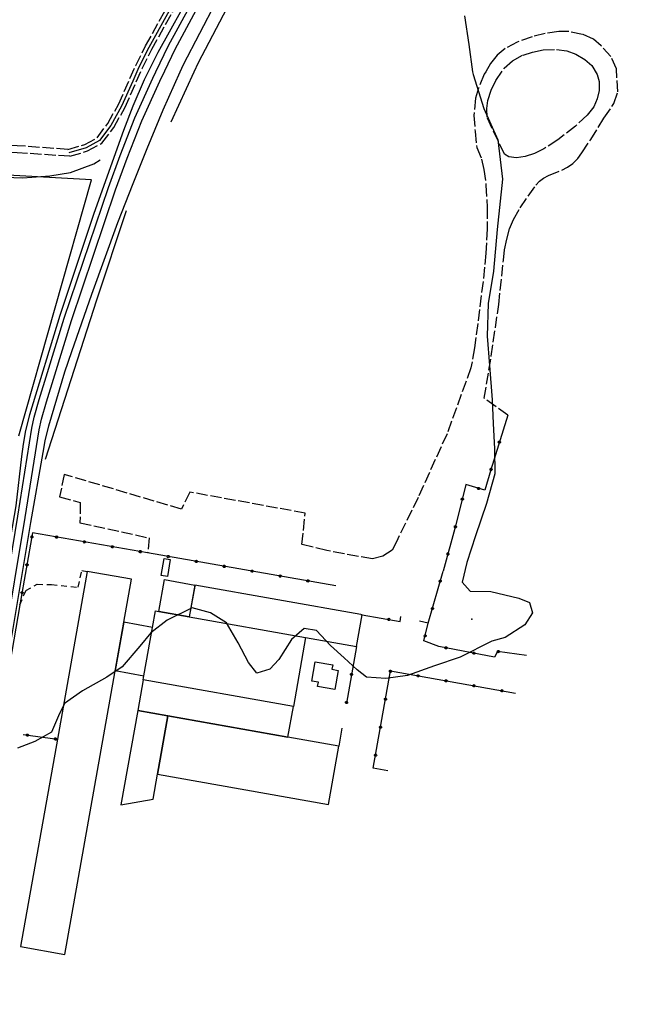
# Model space of a CAD drawing. Extents: x 537652 to 541838, y 5066348 to 5068726.
# Drawn here: x 541470 to 541692, y 5067231 to 5067579 of the extents above; entities that cross this region are included whole.
import ezdxf

# ---------------------------------------------------------------- set-up
doc = ezdxf.new("R2010")
doc.units = 0
doc.header["$LTSCALE"] = 2
doc.header["$MEASUREMENT"] = 0
for name, pattern in [('L04', [0]), ('L10', [1.7, 1, -0.7]), ('L11', [2.5, 2, -0.5])]:
    doc.linetypes.add(name, pattern=pattern)
doc.layers.add('10000000', color=9, linetype='Continuous')
doc.layers.add('L1124', color=6, linetype='Continuous')

# ---------------------------------------------------------------- blocks, each defined once
blk = doc.blocks.new('Q0050013')
for p, q in [((-0.19, 0), (-0.17, 0.1)), ((-0.17, 0.1), (-0.1, 0.17)), ((-0.1, 0.17), (0, 0.2)), ((0, 0.2), (0.1, 0.17)), ((0.1, 0.17), (0.17, 0.1)), ((0.17, 0.1), (0.2, 0)), ((-0.16, -0.11), (-0.19, 0)), ((-0.1, -0.17), (-0.16, -0.11)), ((0, -0.2), (-0.1, -0.17)), ((0.1, -0.17), (0, -0.2)), ((0.17, -0.1), (0.1, -0.17)), ((0.2, 0), (0.17, -0.1))]:
    blk.add_line(p, q)

msp = doc.modelspace()

# ---------------------------------------------------------------- linework, layer by layer
at = {"layer": '10000000', "color": 8, "linetype": 'Continuous'}
for points in [[(541691.78, 5067800.2, 196.01), (541633.34, 5067726.33, 196.69), (541592.55, 5067673.96, 196.64), (541561.62, 5067637.93, 196.78), (541557.12, 5067632.51, 196.8), (541554.13, 5067627.96, 196.86), (541548.8, 5067619.05, 196.98), (541543.64, 5067610.48, 197.11), (541531.53, 5067589.65, 197.27), (541519, 5067566.96, 197.24), (541515.58, 5067560.16, 197.23)], [(541598.94, 5067688.18, 196.65), (541589.68, 5067676.3, 196.64), (541558.79, 5067640.31, 196.78), (541555.12, 5067635.89, 196.8), (541554.14, 5067634.71, 196.8), (541550.99, 5067629.93, 196.86), (541545.63, 5067620.95, 196.98), (541540.45, 5067612.37, 197.11), (541528.31, 5067591.48, 197.27), (541515.72, 5067568.68, 197.24), (541512.27, 5067561.82, 197.23), (541510.1, 5067556.91, 197.16), (541506.18, 5067548.03, 197.04), (541502.34, 5067541.23, 197.28), (541498.42, 5067535.95, 197.36), (541493.7, 5067533.39, 197.36), (541487.62, 5067531.55, 197.36)], [(541432.25, 5067215.12, 196.21), (541438.13, 5067232.47, 195.86), (541450.04, 5067292.63, 196.29), (541462.17, 5067358.73, 195.93), (541469.59, 5067403.41, 196.12), (541474.49, 5067434.51, 195.42), (541475.4, 5067438.32, 195.41), (541477.13, 5067444.56, 195.39), (541480.04, 5067454.08, 195.36), (541485.98, 5067473.24, 195.33), (541501.52, 5067519.41, 195.22), (541505.68, 5067530.6, 195.17), (541510.87, 5067543.88, 195.12), (541517.2, 5067557.97, 195.07), (541518.25, 5067560.16, 195.07), (541522.68, 5067569.4, 195.07), (541530.2, 5067583.17, 195.06), (541535.65, 5067592.3, 195.08), (541542.3, 5067602.97, 195.1), (541550.48, 5067616.31, 195.03), (541558.45, 5067629.45, 194.97)], [(541434.81, 5067214.39, 196.21), (541440.76, 5067232, 195.86), (541452.66, 5067292.13, 196.29), (541464.79, 5067358.26, 195.93), (541472.22, 5067402.99, 196.12), (541477.08, 5067433.86, 195.42), (541477.98, 5067437.66, 195.41), (541479.69, 5067443.81, 195.39), (541482.59, 5067453.3, 195.36), (541488.52, 5067472.42, 195.33), (541504.03, 5067518.52, 195.22), (541508.17, 5067529.65, 195.17), (541513.33, 5067542.85, 195.12), (541519.62, 5067556.85, 195.07), (541521.37, 5067560.51, 195.07), (541525.05, 5067568.19, 195.07), (541532.51, 5067581.85, 195.06), (541537.92, 5067590.91, 195.08), (541544.55, 5067601.53, 195.1), (541552.83, 5067614.22, 195.03), (541561.23, 5067627.16, 194.97)], [(541526.8, 5067560.16, 198.35), (541527.95, 5067562.74, 198.33), (541539.45, 5067584.86, 197.76), (541549.6, 5067601.56, 197.4), (541556.93, 5067612.82, 197.18), (541561.38, 5067620.02, 197.75), (541564.17, 5067623.64, 197.81)], [(541531.79, 5067560.16, 198.86), (541533.31, 5067563.44, 198.86), (541547.11, 5067590.01, 198.69), (541561.8, 5067613.85, 198.61)], [(541515.58, 5067560.16, 197.23), (541514.15, 5067557.33, 197.23), (541510.17, 5067548.08, 197.29), (541506.84, 5067539.51, 197.34), (541496.43, 5067510.19, 197.61), (541484.41, 5067474.19, 197.98), (541473.72, 5067439.22, 198.9), (541472.29, 5067433.61, 199.07), (541471.54, 5067428.87, 198.22), (541470.91, 5067424.52, 198.28), (541468.9, 5067407.11, 198.52), (541458.15, 5067344.85, 198.46), (541436.64, 5067232.76, 198.61)], [(541443.64, 5067233.04, 198.5), (541459.56, 5067313.79, 198.09), (541474.23, 5067401.24, 197.73), (541478.57, 5067425.87, 197.8), (541479.24, 5067430.06, 198), (541480.49, 5067435.29, 198.19), (541486.19, 5067454.37, 198.41), (541488.68, 5067461.47, 198.49), (541495.69, 5067481.78, 197.95), (541504.88, 5067507, 198.1), (541510.23, 5067520.76, 198.1), (541515.2, 5067533.16, 198.11), (541520.81, 5067546.76, 198.43), (541526.8, 5067560.16, 198.35)], [(541523.6, 5067542.54, 198.88), (541531.79, 5067560.16, 198.86)], [(541347.48, 5067444.6, 200.06), (541355.69, 5067443.49, 200.14), (541360.35, 5067444.82, 200.3), (541364.9, 5067447.81, 200.22), (541367.12, 5067455.69, 200.3), (541369.56, 5067461.8, 200.14), (541375.45, 5067493.21, 200.46), (541381.99, 5067509.64, 200.54), (541388.88, 5067515.3, 200.54), (541397.75, 5067520.62, 200.54), (541409.96, 5067522.95, 200.46), (541432.66, 5067523.84, 199.5), (541448.74, 5067523.62, 199.5), (541471.36, 5067522.74, 199.34), (541480.9, 5067523.51, 199.26), (541488.22, 5067524.62, 198.86), (541496.42, 5067527.73, 198.3), (541498.64, 5067529.06, 197.82)], [(541469.92, 5067431.78, 198.91), (541495.56, 5067522.05, 198.67), (541457.47, 5067524.22, 199.6)], [(541479.32, 5067423.57, 198.57), (541497.41, 5067479.72, 198.81), (541507.96, 5067511.27, 198.36)]]:
    msp.add_polyline3d(points, dxfattribs=at)
at = {"layer": '10000000', "color": 8, "linetype": 'L11'}
for points in [[(541487.98, 5067530.35, 197.36), (541494.18, 5067532.23, 197.36), (541499.26, 5067534.98, 197.36), (541503.39, 5067540.55, 197.28), (541507.3, 5067547.47, 197.04), (541513.4, 5067561.29, 197.23), (541516.83, 5067568.1, 197.24), (541529.4, 5067590.86, 197.27), (541541.53, 5067611.73, 197.11), (541546.7, 5067620.31, 196.98), (541552.05, 5067629.27, 196.86), (541555.15, 5067633.97, 196.8), (541559.74, 5067639.51, 196.78), (541590.65, 5067675.51, 196.64), (541601.3, 5067689.19, 196.65), (541600.65, 5067692.45, 196.31), (541598.9, 5067694.95, 196), (541582.03, 5067708.98, 196)], [(541487.26, 5067532.75, 197.36), (541493.21, 5067534.55, 197.36), (541497.58, 5067536.92, 197.36), (541501.29, 5067541.91, 197.28), (541505.06, 5067548.59, 197.04), (541511.14, 5067562.36, 197.23), (541514.62, 5067569.27, 197.24), (541527.22, 5067592.09, 197.27), (541539.38, 5067613, 197.11), (541544.55, 5067621.6, 196.98), (541549.93, 5067630.6, 196.86), (541553.14, 5067635.46, 196.8), (541557.83, 5067641.12, 196.78), (541588.71, 5067677.09, 196.64), (541598.43, 5067689.57, 196.65), (541597.94, 5067691.46, 196.35), (541596.83, 5067693.42, 196), (541580.43, 5067707.06, 196)], [(541642.24, 5067439.1, 197.36), (541633.96, 5067445.01, 197.24), (541636.46, 5067459.91, 197.4), (541639.07, 5067478.08, 197.39), (541640.74, 5067493.77, 197.28), (541641.16, 5067497.34, 197.24), (541641.89, 5067501.15, 197.2), (541642.91, 5067504.73, 197.14), (541644.32, 5067508.09, 197.1), (541646.59, 5067512.17, 196.87), (541652.2, 5067520.18, 196.74), (541653.41, 5067521.53, 196.71), (541654.88, 5067522.64, 196.69), (541656.67, 5067523.55, 196.79), (541661.28, 5067525.46, 196.94), (541663.32, 5067526.49, 197.02), (541665.17, 5067527.77, 197.01), (541666.94, 5067529.63, 197.01), (541668.41, 5067531.62, 197), (541671.48, 5067536.31, 196.99), (541676.17, 5067543.79, 196.68), (541679.65, 5067548.93, 196.77), (541681, 5067553.04, 196.78), (541680.58, 5067561.2, 196.74), (541678.57, 5067565.5, 196.77), (541675.21, 5067569.26, 196.81), (541672.43, 5067571.65, 196.84), (541668.58, 5067573.37, 196.94), (541663.8, 5067574.34, 197.06), (541660.24, 5067574.34, 197.18), (541655.39, 5067573.67, 197.33), (541650.82, 5067572.54, 197.29), (541645.54, 5067570.6, 197.28), (541641.4, 5067568.35, 197.26), (541638.48, 5067566.03, 197.29), (541636.2, 5067563.03, 197.29), (541634.5, 5067560.16, 197.3)], [(541634.95, 5067544.14, 197.3), (541634.85, 5067547.18, 197.3), (541635.21, 5067550.05, 197.11), (541636.37, 5067553.7, 197.08), (541638.04, 5067557.08, 197.05), (541641, 5067561.43, 197), (541643.98, 5067564.08, 196.96), (541647.66, 5067566.08, 196.97), (541650.97, 5067567.11, 197.03), (541654.77, 5067567.88, 197.09), (541659.38, 5067568.07, 197.12), (541663.12, 5067567.55, 197.11), (541666.29, 5067566.43, 197.08), (541669.41, 5067564.52, 197.02), (541671.93, 5067562.36, 196.99), (541673.79, 5067559.23, 196.97), (541674.45, 5067556.78, 196.97), (541674.45, 5067553.55, 196.96), (541673.77, 5067550.57, 196.95), (541672.58, 5067547.82, 196.99), (541670.2, 5067544.89, 197.04), (541666.1, 5067540.93, 197.08), (541659.87, 5067536.11, 197.1), (541654.97, 5067532.99, 197.11), (541651.64, 5067531.34, 197.11), (541648.38, 5067530.26, 197.15), (541645.35, 5067529.82, 197.16), (541642.64, 5067530.15, 197.17), (541641.07, 5067531.1, 197.17), (541634.95, 5067544.14, 197.3)], [(541634.5, 5067560.16, 197.3), (541633.99, 5067559.29, 197.3), (541631.97, 5067554.36, 197.22), (541630.84, 5067550.81, 197.32), (541630.84, 5067550.81, 197.32)], [(541487.26, 5067532.75, 197.36), (541469.43, 5067534.1, 197.74), (541454.51, 5067534.61, 197.54), (541443.7, 5067534.09, 197.76), (541434.32, 5067534.28, 197.91), (541398.96, 5067537.62, 198.09), (541380.21, 5067536.28, 198.39), (541373.33, 5067536.16, 198.44), (541367.17, 5067536.47, 198.56), (541341.5, 5067540.26, 198.91), (541304.35, 5067546.82, 199.32), (541262.62, 5067553.71, 200.21), (541251.08, 5067555.04, 200.22), (541247.52, 5067555.62, 200.13), (541245.62, 5067555.83, 200.04)], [(541487.98, 5067530.35, 197.36), (541469.32, 5067531.6, 197.74), (541455.25, 5067532.01, 197.54), (541443.73, 5067531.59, 197.76), (541434.24, 5067531.79, 197.91), (541398.78, 5067534.59, 198.09), (541380.25, 5067533.78, 198.39), (541373.29, 5067533.65, 198.44), (541366.92, 5067533.98, 198.56), (541365.88, 5067534.14, 198.57), (541341.1, 5067537.79, 198.91), (541303.92, 5067544.35, 199.32), (541262.31, 5067551.23, 200.21), (541250.25, 5067552.27, 200.11)], [(541630.84, 5067550.81, 197.32), (541630.32, 5067544.8, 197.16), (541630.72, 5067539.14, 197.16), (541631.32, 5067533.46, 197.2)], [(541631.32, 5067533.46, 197.2), (541633.02, 5067529.4, 197.21), (541633.87, 5067525.74, 197.28), (541634.57, 5067520.13, 197.39), (541635.04, 5067512.34, 197.4), (541634.95, 5067504.78, 197.45), (541634.59, 5067496.2, 197.47), (541633.57, 5067486.24, 197.37), (541630.55, 5067462.77, 197.58), (541629.29, 5067455.76, 197.61), (541629.29, 5067455.76, 197.61)], [(541629.29, 5067455.76, 197.61), (541620.85, 5067432.48, 197.61), (541610.63, 5067410, 197.77), (541603.02, 5067394.44, 197.77), (541601.47, 5067391.47, 197.69), (541598.22, 5067389.38, 197.61), (541594.55, 5067388.37, 197.61), (541578.5, 5067391.27, 197.61), (541569.68, 5067393.44, 197.77), (541570.9, 5067404.5, 197.77), (541530.2, 5067411.92, 197.69), (541527.27, 5067405.92, 197.77), (541485.98, 5067418.16, 198.17), (541484.3, 5067410.24, 198.17), (541491.58, 5067408.24, 198.17), (541491.5, 5067401.12, 198.09), (541515.9, 5067395.76, 197.93), (541515.36, 5067390.46, 197.44)]]:
    msp.add_polyline3d(points, dxfattribs=at)
at = {"layer": '10000000', "color": 8, "linetype": 'L04'}
for points in [[(541642.24, 5067439.1, 197.36), (541636.32, 5067419.74, 197.76), (541634.13, 5067412.56, 197.76), (541627.5, 5067414.59, 197.76), (541624.01, 5067400.41, 197.92), (541619.44, 5067383.98, 198)], [(541581.73, 5067378.87, 197.17), (541515.36, 5067390.46, 197.44), (541474.8, 5067397.54, 197.61), (541470.36, 5067372.14, 197.78), (541462.59, 5067327.64, 198.09), (541464.19, 5067327.42, 198.19)], [(541648.88, 5067354.3, 197.76), (541638.64, 5067355.74, 197.76), (541637.6, 5067353.74, 197.76), (541617.92, 5067357.5, 197.76), (541612.72, 5067359.42, 197.76), (541614.24, 5067365.66, 197.92), (541619.44, 5067383.98, 198)], [(541590.48, 5067368.77, 196.8), (541590.93, 5067368.69, 196.82), (541604.29, 5067366.31, 197.37), (541604.59, 5067368.02, 197.5)], [(541614.24, 5067365.66, 197.92), (541611.12, 5067366.46, 197.76)], [(541588.93, 5067357.45, 197.76), (541585.38, 5067337.45, 197.57)], [(541600.04, 5067313.6, 197.66), (541594.84, 5067314.52, 197.75), (541600.94, 5067348.84, 197.37), (541644.96, 5067341.02, 197.5)], [(541471.51, 5067326.41, 198.12), (541483.58, 5067324.75, 197.76)], [(541583.82, 5067328.68, 197.71), (541582.69, 5067322.32, 197.5)]]:
    msp.add_polyline3d(points, dxfattribs=at)
at = {"layer": '10000000', "color": 8, "linetype": 'Continuous'}
for points in [[(541520.17, 5067382.49, 200.64), (541521.13, 5067388.49, 200.64), (541523.28, 5067388.14, 200.48), (541522.32, 5067382.14, 200.6)], [(541494.1, 5067383.96, 197.76), (541483.58, 5067324.75, 197.76), (541470.59, 5067251.63, 197.76), (541486.12, 5067248.87, 197.76), (541506.93, 5067366, 197.76), (541509.63, 5067381.2, 197.76)], [(541532.02, 5067379.15, 200.96), (541530.03, 5067367.91, 200.96), (541519.3, 5067369.82, 201.28), (541521.3, 5067381.06, 201.12)], [(541590.93, 5067368.69, 197.76), (541590.48, 5067368.77, 197.76), (541532.02, 5067379.15, 197.76), (541531.95, 5067378.76, 197.76), (541530.03, 5067367.91, 197.77), (541571.04, 5067360.62, 197.77), (541588.93, 5067357.45, 197.76)], [(541566.73, 5067336.33, 197.64), (541513.76, 5067345.74, 197.56), (541514.02, 5067347.16, 197.57), (541517.04, 5067364.2, 197.74), (541518.08, 5067370.03, 197.79), (541519.3, 5067369.82, 197.79), (541530.03, 5067367.91, 197.77), (541571.04, 5067360.62, 197.77)], [(541514.02, 5067347.16, 201.9), (541517.04, 5067364.2, 200.38), (541506.93, 5067366, 200.38), (541503.91, 5067348.96, 201.33)], [(541574.37, 5067352.07, 197.62), (541580.58, 5067350.96, 197.62), (541580.3, 5067349.42, 197.62), (541582.49, 5067349.03, 197.62), (541581.28, 5067342.27, 197.62), (541575.25, 5067343.34, 197.62), (541575.52, 5067344.85, 197.62), (541573.16, 5067345.27, 197.62)], [(541511.84, 5067334.91, 197.32), (541522.51, 5067333.01, 197.38), (541564.8, 5067325.5, 197.4), (541566.73, 5067336.33, 197.64), (541513.76, 5067345.74, 197.56)], [(541511.84, 5067334.91, 197.32), (541505.92, 5067301.6, 197.32), (541517.29, 5067303.62, 197.32), (541518.86, 5067312.47, 197.42), (541522.51, 5067333.01, 197.38)], [(541582.69, 5067322.32, 197.5), (541564.8, 5067325.5, 197.4), (541522.51, 5067333.01, 197.38), (541518.86, 5067312.47, 197.42), (541579.04, 5067301.78, 197.5)]]:
    msp.add_polyline3d(points, close=True, dxfattribs=at)
at = {"layer": '10000000', "color": 8, "linetype": 'L10'}
msp.add_polyline3d([(541470.36, 5067372.14, 197.78), (541472.44, 5067377.18, 198.02), (541476.44, 5067379.42, 198.02), (541481.48, 5067379.34, 198.02), (541490.92, 5067378.38, 197.94), (541492.12, 5067384.3, 197.94), (541494.1, 5067383.96, 197.76)], dxfattribs=at)
at = {"layer": '10000000', "color": 8, "linetype": 'Continuous'}
msp.add_point((541629.63, 5067367.06, 197.82), dxfattribs=at)
at = {"layer": 'L1124', "linetype": 'Continuous'}
for points in [[(541627.05, 5067579.93, 0), (541628.53, 5067569.82, 0), (541629.88, 5067560.16, 0)], [(541629.88, 5067560.16, 0), (541630.02, 5067559.17, 0), (541633.77, 5067547.21, 0), (541638.73, 5067536.14, 0), (541640.41, 5067522.29, 0), (541638.58, 5067504.57, 0), (541637.26, 5067489.85, 0), (541635.33, 5067478.42, 0), (541634.95, 5067466.97, 0), (541635.83, 5067456.57, 0), (541636.74, 5067444.44, 0), (541637.08, 5067436.1, 0), (541637.6, 5067427.21, 0), (541637.65, 5067418.31, 0), (541634.82, 5067407.91, 0), (541630.89, 5067396.48, 0), (541627.79, 5067387.05, 0), (541626.14, 5067380.12, 0), (541628.98, 5067376.99, 0), (541636.25, 5067376.82, 0), (541646.14, 5067374.51, 0), (541649.91, 5067372.96, 0), (541650.97, 5067369.37, 0), (541648.23, 5067365.07, 0), (541641.31, 5067360.66, 0), (541636.7, 5067359.34, 0), (541625.53, 5067353.73, 0), (541616.47, 5067350.62, 0), (541606.96, 5067347.21, 0), (541599.24, 5067346.2, 0), (541592.53, 5067346.69, 0), (541589.14, 5067349.19, 0), (541584.62, 5067353.51, 0), (541579.84, 5067357.88, 0), (541574.9, 5067363.16, 0), (541570.57, 5067363.77, 0), (541566.1, 5067359.89, 0), (541561.55, 5067352.88, 0), (541558.39, 5067349.44, 0), (541553.78, 5067348.02, 0), (541550.84, 5067351.84, 0), (541547.2, 5067358.71, 0), (541543.16, 5067365.84, 0), (541537.52, 5067369.38, 0), (541531.05, 5067371.09, 0), (541522.25, 5067366.81, 0), (541516.46, 5067362.32, 0), (541512.55, 5067357.56, 0), (541506.33, 5067350.31, 0), (541501.03, 5067346.7, 0), (541492.4, 5067341.87, 0), (541486.1, 5067337.32, 0), (541483.96, 5067332.98, 0), (541481.49, 5067327.26, 0), (541475.63, 5067323.99, 0), (541469.46, 5067321.57, 0)]]:
    msp.add_polyline3d(points, dxfattribs=at)

# ---------------------------------------------------------------- block references
at = {"layer": '10000000', "color": 8}
for p, xscale, yscale, zscale, rotation in [((541639.32, 5067429.54, 197.56), 1.999999999228613, 1.999999999228613, 1.999999999228613, 252.9971498639039), ((541636.39, 5067419.97, 197.76), 1.999999999228613, 1.999999999228613, 1.999999999228613, 252.9971498639039), ((541631.98, 5067413.22, 197.76), 2.000000000100826, 2.000000000100826, 2.000000000100826, 162.9971498506197), ((541626.23, 5067409.42, 197.82), 1.999999999165517, 1.999999999165517, 1.999999999165517, 256.1696781489846), ((541623.82, 5067399.71, 197.93), 1.999999999186088, 1.999999999186088, 1.999999999186088, 254.4457104077423), ((541474.55, 5067396.12, 197.62), 1.99999999941002, 1.99999999941002, 1.99999999941002, 260.0934120585405), ((541483.23, 5067396.07, 197.58), 1.999999999880545, 1.999999999880545, 1.999999999880545, 170.0937538235145), ((541493.08, 5067394.35, 197.53), 1.999999999880545, 1.999999999880545, 1.999999999880545, 170.0937538235145), ((541502.93, 5067392.63, 197.49), 1.999999999880545, 1.999999999880545, 1.999999999880545, 170.0937538235145), ((541512.78, 5067390.91, 197.45), 1.999999999880545, 1.999999999880545, 1.999999999880545, 170.0937538235145), ((541522.63, 5067389.19, 197.41), 1.999999999880545, 1.999999999880545, 1.999999999880545, 170.0937538235145), ((541621.14, 5067390.08, 197.97), 1.999999999186088, 1.999999999186088, 1.999999999186088, 254.4457104077423), ((541472.83, 5067386.27, 197.69), 1.99999999941002, 1.99999999941002, 1.99999999941002, 260.0934120585405), ((541532.48, 5067387.47, 197.37), 1.999999999880545, 1.999999999880545, 1.999999999880545, 170.0937538235145), ((541542.33, 5067385.75, 197.33), 1.999999999880545, 1.999999999880545, 1.999999999880545, 170.0937538235145), ((541552.18, 5067384.03, 197.29), 1.999999999880545, 1.999999999880545, 1.999999999880545, 170.0937538235145), ((541562.03, 5067382.31, 197.25), 1.999999999880545, 1.999999999880545, 1.999999999880545, 170.0937538235145), ((541571.88, 5067380.59, 197.21), 1.999999999880545, 1.999999999880545, 1.999999999880545, 170.0937538235145), ((541618.45, 5067380.48, 197.99), 1.999999999482555, 1.999999999482555, 1.999999999482555, 74.15379135962964), ((541471.11, 5067376.42, 197.76), 1.99999999941002, 1.99999999941002, 1.99999999941002, 260.0934120585405), ((541615.72, 5067370.86, 197.95), 1.999999999482555, 1.999999999482555, 1.999999999482555, 74.15379135962964), ((541600.32, 5067367.02, 197.21), 1.999999999944351, 1.999999999944351, 1.999999999944351, 349.9259806619936), ((541613.15, 5067361.19, 197.81), 2.000000000577632, 2.000000000577632, 2.000000000577632, 76.30995290581834), ((541620.51, 5067357, 197.76), 2.000000000077257, 2.000000000077257, 2.000000000077257, 169.1836001532705), ((541630.33, 5067355.13, 197.76), 2.000000000077257, 2.000000000077257, 2.000000000077257, 169.1836001532705), ((541638.98, 5067355.69, 197.76), 1.99999999999606, 1.99999999999606, 1.99999999999606, 171.995273657399), ((541587.18, 5067347.6, 197.67), 2.000000000569874, 2.000000000569874, 2.000000000569874, 259.9256358131669), ((541600.92, 5067348.71, 197.37), 2.000000000438243, 2.000000000438243, 2.000000000438243, 79.92564407068531), ((541610.65, 5067347.11, 197.4), 1.999999999959658, 1.999999999959658, 1.999999999959658, 349.9260161607252), ((541620.5, 5067345.36, 197.43), 1.999999999959658, 1.999999999959658, 1.999999999959658, 349.9260161607252), ((541630.34, 5067343.62, 197.46), 1.999999999959658, 1.999999999959658, 1.999999999959658, 349.9260161607252), ((541640.19, 5067341.87, 197.49), 1.999999999959658, 1.999999999959658, 1.999999999959658, 349.9260161607252), ((541585.43, 5067337.75, 197.57), 2.000000000569874, 2.000000000569874, 2.000000000569874, 259.9256358131669), ((541599.17, 5067338.86, 197.48), 2.000000000438243, 2.000000000438243, 2.000000000438243, 79.92564407068531), ((541597.42, 5067329.01, 197.59), 2.000000000438243, 2.000000000438243, 2.000000000438243, 79.92564407068531), ((541472.97, 5067326.21, 198.08), 2.000000000073013, 2.000000000073013, 2.000000000073013, 352.1618481020247), ((541482.88, 5067324.84, 197.78), 2.000000000073013, 2.000000000073013, 2.000000000073013, 352.1618481020247), ((541595.67, 5067319.17, 197.7), 2.000000000438243, 2.000000000438243, 2.000000000438243, 79.92564407068531)]:
    msp.add_blockref('Q0050013', p, dxfattribs=dict(at, xscale=xscale, yscale=yscale, zscale=zscale, rotation=rotation))

doc.saveas('drawing.dxf')
